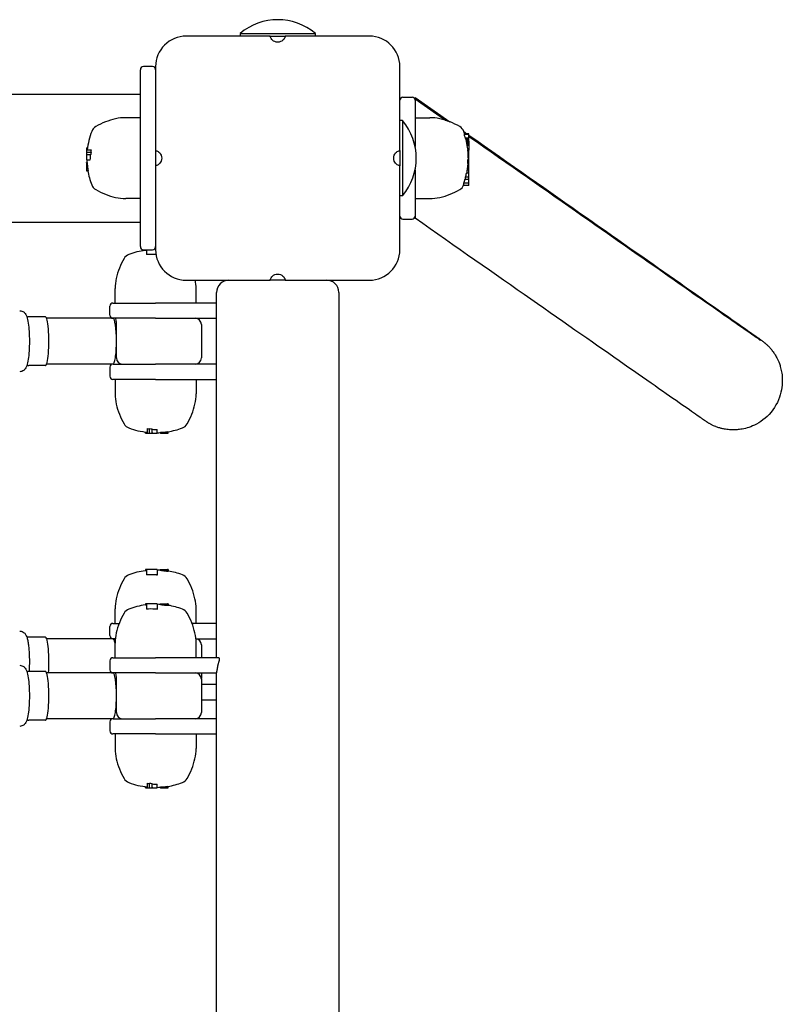
# Model space of a CAD drawing. Extents: x 4173 to 13707, y 1118 to 10244.
# Drawn here: x 12056 to 12306, y 5960 to 6283 of the extents above; entities that cross this region are included whole.
import ezdxf

# ---------------------------------------------------------------- set-up
doc = ezdxf.new("R2010")
doc.units = 0
doc.header["$LTSCALE"] = 30
doc.header["$MEASUREMENT"] = 0
doc.layers.get('0').update_dxf_attribs({"linetype": 'CONTINUOUS'})

# ---------------------------------------------------------------- blocks, each defined once
blk = doc.blocks.new('A$C28AA68C5')
for p, q in [((145.28, 1950.5), (145.28, 2942.5)), ((185.28, 2309.38), (185.28, 2075.22)), ((201.23, 2112.88), (201.16, 2112.88)), ((201.16, 2112.88), (201.16, 2112.39)), ((202.06, 2112.88), (201.23, 2112.88)), ((201.23, 2112.88), (201.23, 2112.36)), ((203.73, 2112.88), (202.06, 2112.88)), ((202.06, 2112.88), (202.06, 2112.47)), ((203.73, 2112.88), (203.75, 2112.88)), ((203.73, 2112.88), (203.73, 2112.69)), ((203.73, 2112.88), (203.73, 2112.88)), ((203.73, 2112.88), (203.73, 2112.6)), ((203.75, 2112.88), (203.75, 2112.69)), ((203.75, 2112.88), (203.77, 2112.88)), ((203.77, 2112.88), (203.79, 2112.88)), ((203.77, 2112.88), (203.77, 2112.69)), ((203.79, 2112.88), (203.8, 2112.88)), ((203.79, 2112.88), (203.79, 2112.69)), ((203.8, 2112.88), (203.8, 2112.69)), ((203.8, 2112.88), (203.8, 2112.88)), ((203.8, 2112.88), (203.8, 2112.69)), ((204.73, 2112.68), (204.73, 2112.88)), ((206.44, 2112.88), (204.73, 2112.88)), ((204.73, 2112.68), (204.73, 2111.72)), ((207.23, 2112.88), (206.44, 2112.88)), ((206.44, 2112.68), (206.44, 2112.88)), ((206.44, 2112.68), (206.44, 2111.46)), ((207.96, 2112.88), (207.23, 2112.88)), ((207.23, 2112.88), (207.23, 2112.68)), ((207.23, 2112.68), (207.23, 2111.36)), ((207.96, 2112.88), (207.96, 2112.68)), ((208.62, 2112.88), (207.96, 2112.88)), ((207.96, 2112.68), (207.96, 2111.37)), ((208.62, 2112.88), (208.62, 2112.51)), ((192.02, 2095.23), (192.02, 2100.03)), ((218.54, 2095.23), (218.54, 2100.03)), ((205.28, 2095.23), (185.28, 2095.23)), ((205.28, 2095.23), (219.28, 2095.23)), ((220.28, 2091.23), (220.28, 2094.23)), ((185.28, 2090.23), (205.28, 2090.23)), ((190.28, 2077.23), (190.28, 2088.23)), ((219.12, 2090.23), (205.28, 2090.23)), ((218.11, 2088.23), (218.11, 2082.73)), ((219.2, 2090.23), (219.12, 2090.23)), ((219.2, 2090.23), (240.99, 2090.23)), ((241.39, 2090.73), (246.84, 2090.73)), ((190.28, 2084), (185.28, 2084)), ((218.11, 2082.73), (218.11, 2077.23)), ((185.28, 2079), (190.28, 2079)), ((205.28, 2075.23), (185.28, 2075.23)), ((190.28, 2075.23), (190.28, 2077)), ((205.28, 2075.23), (216.83, 2075.23)), ((216.83, 2075.23), (218.5, 2075.23)), ((218.5, 2075.23), (219.2, 2075.23)), ((219.2, 2075.23), (240.99, 2075.23)), ((220.28, 2071.23), (220.28, 2074.23)), ((241.39, 2074.73), (246.84, 2074.73)), ((184.73, 2070.23), (205.28, 2070.23)), ((185.28, 2070.23), (185.28, 1950.5)), ((190.28, 2066), (190.28, 2070.23)), ((192.02, 2070.23), (192.02, 2065.44)), ((219.28, 2070.23), (205.28, 2070.23)), ((218.54, 2070.23), (218.54, 2065.44)), ((192.09, 2064), (185.28, 2064)), ((218.47, 2064), (218.5, 2064)), ((218.5, 2064), (219.2, 2064)), ((219.2, 2064), (240.99, 2064)), ((220.28, 2063), (220.28, 2060)), ((241.39, 2063.5), (246.84, 2063.5)), ((185.28, 2059), (193.34, 2059)), ((192.02, 2059), (192.02, 2054.2)), ((219.28, 2059), (217.23, 2059)), ((218.54, 2059), (218.54, 2054.2)), ((201.16, 2052.58), (201.16, 2053.14)), ((201.16, 2052.58), (201.21, 2052.58)), ((201.21, 2052.58), (201.35, 2052.58)), ((201.41, 2052.58), (201.35, 2052.58)), ((201.41, 2052.58), (201.41, 2053.17)), ((201.6, 2052.58), (201.41, 2052.58)), ((201.6, 2052.58), (201.6, 2053.16)), ((201.83, 2052.58), (201.6, 2052.58)), ((201.83, 2052.58), (201.83, 2053.14)), ((202.11, 2052.58), (201.83, 2052.58)), ((202.11, 2052.58), (202.11, 2053.11)), ((202.47, 2052.58), (202.11, 2052.58)), ((202.47, 2052.58), (202.47, 2053.06)), ((202.8, 2052.58), (202.47, 2052.58)), ((202.8, 2052.58), (202.8, 2053.02)), ((203.09, 2052.58), (202.8, 2052.58)), ((203.09, 2052.58), (203.09, 2052.97)), ((203.34, 2052.58), (203.09, 2052.58)), ((203.34, 2052.58), (203.34, 2052.93)), ((203.54, 2052.58), (203.34, 2052.58)), ((203.54, 2052.58), (203.54, 2052.89)), ((203.68, 2052.58), (203.54, 2052.58)), ((203.68, 2052.58), (203.68, 2052.86)), ((203.77, 2052.58), (203.68, 2052.58)), ((203.77, 2052.58), (203.77, 2052.83)), ((203.8, 2052.58), (203.77, 2052.58)), ((203.8, 2052.58), (203.8, 2052.81)), ((204.73, 2052.78), (204.73, 2054.39)), ((204.73, 2052.58), (204.73, 2052.78)), ((204.73, 2052.58), (208.29, 2052.58)), ((208.29, 2052.78), (208.29, 2054.31)), ((208.29, 2052.78), (208.29, 2052.58)), ((208.29, 2052.58), (208.62, 2052.58)), ((208.62, 2052.58), (208.62, 2053.01)), ((204.73, 2041.55), (204.73, 2043.15)), ((208.29, 2041.55), (208.29, 2043.07)), ((201.16, 2041.35), (201.16, 2041.9)), ((201.16, 2041.35), (201.21, 2041.35)), ((201.21, 2041.35), (201.35, 2041.35)), ((201.41, 2041.35), (201.35, 2041.35)), ((201.41, 2041.35), (201.41, 2041.94)), ((201.6, 2041.35), (201.41, 2041.35)), ((201.6, 2041.35), (201.6, 2041.93)), ((201.83, 2041.35), (201.6, 2041.35)), ((201.83, 2041.35), (201.83, 2041.91)), ((202.11, 2041.35), (201.83, 2041.35)), ((202.11, 2041.35), (202.11, 2041.87)), ((202.47, 2041.35), (202.11, 2041.35)), ((202.47, 2041.35), (202.47, 2041.83)), ((202.8, 2041.35), (202.47, 2041.35)), ((202.8, 2041.35), (202.8, 2041.78)), ((203.09, 2041.35), (202.8, 2041.35)), ((203.09, 2041.35), (203.09, 2041.74)), ((203.34, 2041.35), (203.09, 2041.35)), ((203.34, 2041.35), (203.34, 2041.7)), ((203.54, 2041.35), (203.34, 2041.35)), ((203.54, 2041.35), (203.54, 2041.66)), ((203.68, 2041.35), (203.54, 2041.35)), ((203.68, 2041.35), (203.68, 2041.63)), ((203.77, 2041.35), (203.68, 2041.35)), ((203.77, 2041.35), (203.77, 2041.6)), ((203.8, 2041.35), (203.77, 2041.35)), ((203.8, 2041.35), (203.8, 2041.58)), ((204.73, 2041.35), (204.73, 2041.55)), ((204.73, 2041.35), (208.29, 2041.35)), ((208.29, 2041.55), (208.29, 2041.35)), ((208.29, 2041.35), (208.62, 2041.35)), ((208.62, 2041.35), (208.62, 2041.77)), ((201.23, 1996.65), (201.16, 1996.65)), ((201.16, 1996.65), (201.16, 1996.16)), ((202.06, 1996.65), (201.23, 1996.65)), ((201.23, 1996.65), (201.23, 1996.13)), ((203.73, 1996.65), (202.06, 1996.65)), ((202.06, 1996.65), (202.06, 1996.24)), ((203.73, 1996.65), (203.75, 1996.65)), ((203.73, 1996.65), (203.73, 1996.45)), ((203.73, 1996.65), (203.73, 1996.65)), ((203.73, 1996.65), (203.73, 1996.36)), ((203.75, 1996.65), (203.75, 1996.45)), ((203.75, 1996.65), (203.77, 1996.65)), ((203.77, 1996.65), (203.79, 1996.65)), ((203.77, 1996.65), (203.77, 1996.45)), ((203.79, 1996.65), (203.8, 1996.65)), ((203.79, 1996.65), (203.79, 1996.46)), ((203.8, 1996.65), (203.8, 1996.46)), ((203.8, 1996.65), (203.8, 1996.65)), ((203.8, 1996.65), (203.8, 1996.46)), ((204.73, 1996.45), (204.73, 1996.65)), ((206.44, 1996.65), (204.73, 1996.65)), ((204.73, 1996.45), (204.73, 1995.48)), ((207.23, 1996.65), (206.44, 1996.65)), ((206.44, 1996.45), (206.44, 1996.65)), ((206.44, 1996.45), (206.44, 1995.23)), ((207.96, 1996.65), (207.23, 1996.65)), ((207.23, 1996.65), (207.23, 1996.45)), ((207.23, 1996.45), (207.23, 1995.12)), ((207.96, 1996.65), (207.96, 1996.45)), ((208.62, 1996.65), (207.96, 1996.65)), ((207.96, 1996.45), (207.96, 1995.14)), ((208.62, 1996.65), (208.62, 1996.28)), ((192.02, 1979), (192.02, 1983.8)), ((218.54, 1979), (218.54, 1983.8)), ((0, 1979.31), (0, 1979.56)), ((205.28, 1979), (185.28, 1979)), ((205.28, 1979), (219.28, 1979)), ((220.28, 1975), (220.28, 1978)), ((185.28, 1974), (205.28, 1974)), ((190.28, 1961), (190.28, 1972)), ((219.12, 1974), (205.28, 1974)), ((218.11, 1972), (218.11, 1966.5)), ((219.2, 1974), (219.12, 1974)), ((219.2, 1974), (240.99, 1974)), ((241.39, 1974.5), (246.84, 1974.5)), ((218.11, 1966.5), (218.11, 1961)), ((205.28, 1959), (185.28, 1959)), ((205.28, 1959), (216.83, 1959)), ((216.83, 1959), (218.5, 1959)), ((218.5, 1959), (219.2, 1959)), ((219.2, 1959), (240.99, 1959)), ((220.28, 1958), (220.28, 1955)), ((241.39, 1958.5), (246.84, 1958.5)), ((185.28, 1954), (205.28, 1954)), ((192.02, 1954), (192.02, 1949.2)), ((219.28, 1954), (205.28, 1954)), ((218.54, 1954), (218.54, 1949.2)), ((162.78, 1946.5), (135.28, 1946.5)), ((162.78, 1946.5), (167.78, 1946.5)), ((195.28, 1946.5), (167.78, 1946.5)), ((125.28, 1936.5), (125.28, 1909)), ((205.28, 1909), (205.28, 1936.5)), ((205.28, 1936.35), (205.76, 1936.35)), ((209.28, 1936.5), (206.28, 1936.5)), ((208.29, 1936.55), (208.29, 1938.07)), ((208.29, 1936.55), (208.29, 1936.5)), ((208.62, 1936.5), (208.62, 1936.77)), ((210.28, 1935.5), (210.28, 1877.5)), ((684.98, 1927.5), (210.28, 1927.5)), ((120.28, 1910.3), (120.28, 1925.5)), ((124.28, 1926.5), (121.28, 1926.5)), ((120.28, 1919.76), (115.49, 1919.76)), ((124.38, 1894.18), (124.38, 1918.83)), ((124.38, 1918.83), (125.28, 1918.83)), ((210.28, 1919.76), (215.08, 1919.76)), ((102.63, 1915.24), (102.63, 1914.52)), ((102.63, 1914.52), (102.63, 1913.45)), ((102.83, 1915.44), (104.43, 1915.44)), ((102.83, 1914.72), (104.35, 1914.72)), ((102.63, 1913.45), (102.63, 1912.74)), ((102.63, 1913.45), (103.95, 1913.45)), ((102.63, 1912.74), (102.63, 1911.44)), ((102.63, 1912.74), (103.75, 1912.74)), ((102.63, 1911.44), (102.63, 1910.44)), ((102.63, 1911.44), (103.46, 1911.44)), ((227.93, 1910.55), (227.41, 1910.55)), ((227.93, 1910.63), (227.44, 1910.63)), ((227.93, 1910.55), (227.93, 1910.63)), ((227.93, 1909.73), (227.93, 1910.55)), ((102.63, 1910.44), (103.17, 1910.44)), ((102.63, 1910.44), (102.63, 1910.4)), ((102.63, 1910.4), (103.09, 1910.4)), ((102.63, 1910.4), (102.63, 1910.36)), ((102.63, 1910.36), (103.08, 1910.36)), ((102.63, 1910.36), (102.63, 1910.33)), ((102.63, 1910.33), (103.08, 1910.33)), ((102.63, 1910.33), (102.63, 1910.31)), ((102.63, 1910.31), (103.08, 1910.31)), ((102.63, 1910.31), (102.63, 1909.99)), ((102.63, 1909.99), (103.1, 1909.99)), ((102.63, 1909.99), (102.63, 1908.83)), ((102.63, 1908.83), (102.63, 1908.1)), ((102.63, 1908.83), (102.97, 1908.83)), ((102.63, 1908.1), (103.06, 1908.1)), ((102.63, 1908.1), (102.63, 1906.94)), ((125.28, 1904), (125.28, 1909)), ((205.28, 1904), (205.28, 1909)), ((227.93, 1909.73), (227.52, 1909.73)), ((227.93, 1908.05), (227.65, 1908.05)), ((227.93, 1908.05), (227.74, 1908.05)), ((227.93, 1908.03), (227.74, 1908.03)), ((227.93, 1908.01), (227.74, 1908.01)), ((227.93, 1907.99), (227.74, 1907.99)), ((227.93, 1907.99), (227.74, 1907.99)), ((227.93, 1907.98), (227.74, 1907.98)), ((227.93, 1908.05), (227.93, 1909.73)), ((227.93, 1908.05), (227.93, 1908.03)), ((227.93, 1908.05), (227.93, 1908.05)), ((227.93, 1908.03), (227.93, 1908.01)), ((227.93, 1908.01), (227.93, 1907.99)), ((227.93, 1907.99), (227.93, 1907.98)), ((227.93, 1907.99), (227.93, 1907.99)), ((102.63, 1906.94), (102.63, 1906.89)), ((102.63, 1906.94), (103.01, 1906.94)), ((102.63, 1906.89), (102.82, 1906.89)), ((102.63, 1906.89), (102.63, 1906.72)), ((102.63, 1906.72), (102.83, 1906.72)), ((102.63, 1906.72), (102.63, 1906.44)), ((102.63, 1906.44), (102.85, 1906.44)), ((102.63, 1906.44), (102.63, 1906.12)), ((102.63, 1906.12), (102.86, 1906.12)), ((102.63, 1906.12), (102.63, 1905.76)), ((102.63, 1905.76), (102.88, 1905.76)), ((102.63, 1905.76), (102.63, 1905.62)), ((102.63, 1905.62), (102.88, 1905.62)), ((102.63, 1905.62), (102.63, 1905.49)), ((102.63, 1905.49), (102.88, 1905.49)), ((102.63, 1905.49), (102.63, 1905.38)), ((102.63, 1905.38), (102.88, 1905.38)), ((102.63, 1905.38), (102.63, 1905.27)), ((102.63, 1905.27), (102.88, 1905.27)), ((102.63, 1905.27), (102.63, 1905.17)), ((102.63, 1905.17), (102.88, 1905.17)), ((102.63, 1905.17), (102.63, 1905.08)), ((102.63, 1905.08), (102.88, 1905.08)), ((102.63, 1905.08), (102.63, 1905.02)), ((102.63, 1905.02), (102.9, 1905.02)), ((102.63, 1905.02), (102.63, 1903.87)), ((227.73, 1904.55), (226.4, 1904.55)), ((227.73, 1905.34), (226.51, 1905.34)), ((227.73, 1907.05), (226.77, 1907.05)), ((227.73, 1907.05), (227.93, 1907.05)), ((227.73, 1905.34), (227.93, 1905.34)), ((227.93, 1904.55), (227.73, 1904.55)), ((227.93, 1905.34), (227.93, 1907.05)), ((227.93, 1904.55), (227.93, 1905.34)), ((227.93, 1903.82), (227.93, 1904.55)), ((102.63, 1903.44), (102.63, 1903.87)), ((102.63, 1903.87), (103, 1903.87)), ((102.63, 1903.44), (103.05, 1903.44)), ((102.63, 1902.39), (102.63, 1903.44)), ((102.63, 1902.39), (103.2, 1902.39)), ((102.63, 1902.33), (102.63, 1902.39)), ((102.63, 1902.33), (103.2, 1902.33)), ((102.63, 1902.2), (102.63, 1902.33)), ((102.63, 1902.2), (103.22, 1902.2)), ((102.63, 1902.07), (102.63, 1902.2)), ((102.63, 1902.07), (103.25, 1902.07)), ((102.63, 1901.92), (102.63, 1902.07)), ((102.63, 1901.92), (103.28, 1901.92)), ((102.63, 1901.78), (102.63, 1901.92)), ((102.63, 1901.78), (103.31, 1901.78)), ((102.63, 1901.62), (102.63, 1901.78)), ((102.63, 1901.62), (103.34, 1901.62)), ((102.63, 1901.39), (102.63, 1901.62)), ((102.63, 1901.39), (103.39, 1901.39)), ((102.63, 1901.2), (102.63, 1901.39)), ((102.63, 1901.2), (103.42, 1901.2)), ((102.63, 1901.05), (102.63, 1901.2)), ((102.63, 1901.05), (103.45, 1901.05)), ((102.63, 1900.93), (102.63, 1901.05)), ((102.63, 1900.93), (103.47, 1900.93)), ((102.63, 1900.86), (102.63, 1900.93)), ((102.63, 1900.86), (103.47, 1900.86)), ((102.63, 1900.84), (102.63, 1900.86)), ((102.63, 1900.84), (103.47, 1900.84)), ((120.28, 1887.5), (120.28, 1902.7)), ((125.28, 1904), (125.28, 1876.5)), ((205.28, 1876.5), (205.28, 1904)), ((227.73, 1903.82), (226.42, 1903.82)), ((227.93, 1903.17), (227.56, 1903.17)), ((227.93, 1903.82), (227.73, 1903.82)), ((227.93, 1903.17), (227.93, 1903.82)), ((102.63, 1900.65), (102.63, 1900.49)), ((102.63, 1900.65), (103.5, 1900.65)), ((102.63, 1900.49), (102.63, 1900.1)), ((102.63, 1900.49), (103.59, 1900.49)), ((102.63, 1900.1), (102.63, 1899.95)), ((102.63, 1900.1), (103.69, 1900.1)), ((102.63, 1899.95), (102.63, 1898.99)), ((102.63, 1899.95), (103.8, 1899.95)), ((102.63, 1898.99), (102.63, 1898.72)), ((102.83, 1898.78), (104.14, 1898.78)), ((102.83, 1898.51), (104.16, 1898.51)), ((104.33, 1897.8), (103.32, 1898.51)), ((104.03, 1898.51), (104.1, 1898.46)), ((120.23, 1886.67), (108.87, 1894.62)), ((110.3, 1894.12), (120.23, 1887.17)), ((120.28, 1893.24), (115.49, 1893.24)), ((124.38, 1894.18), (125.28, 1894.18)), ((210.28, 1893.24), (215.08, 1893.24)), ((120.28, 1887.26), (120.28, 1887.5)), ((120.28, 1887.25), (120.28, 1887.26)), ((120.28, 1886.76), (120.28, 1887.25)), ((120.28, 1886.75), (120.28, 1886.76)), ((124.28, 1886.5), (121.28, 1886.5)), ((2927.11, 1885.5), (210.28, 1885.5)), ((206.28, 1876.5), (209.28, 1876.5)), ((135.28, 1866.5), (162.78, 1866.5)), ((152.96, 1865.6), (152.96, 1866.5)), ((177.61, 1865.6), (152.96, 1865.6)), ((167.78, 1866.5), (162.78, 1866.5)), ((167.78, 1866.5), (195.28, 1866.5)), ((177.61, 1865.6), (177.61, 1866.5))]:
    blk.add_line(p, q)
at = {"flags": 128}
for points in [[(249.8, 2072.73), (249.44, 2072.77), (249.11, 2072.85), (248.82, 2072.97), (248.57, 2073.12), (248.37, 2073.27), (248.21, 2073.42), (248.07, 2073.57), (247.96, 2073.71), (247.79, 2073.97), (247.66, 2074.21), (247.47, 2074.68), (247.32, 2075.16), (247.2, 2075.66), (247.1, 2076.2), (247, 2076.79), (246.91, 2077.42), (246.84, 2078.1), (246.78, 2078.81), (246.73, 2079.55), (246.69, 2080.32), (246.66, 2081.12), (246.64, 2081.92), (246.64, 2082.73), (246.64, 2083.55), (246.66, 2084.35), (246.69, 2085.15), (246.73, 2085.92), (246.78, 2086.66), (246.84, 2087.37), (246.91, 2088.05), (247, 2088.68), (247.1, 2089.27), (247.2, 2089.81), (247.32, 2090.31), (247.47, 2090.79), (247.66, 2091.26), (247.79, 2091.5), (247.96, 2091.76), (248.07, 2091.9), (248.21, 2092.05), (248.37, 2092.2), (248.57, 2092.35), (248.82, 2092.5), (249.11, 2092.62), (249.44, 2092.7), (249.8, 2092.73)], [(247.4, 2090.59), (247.14, 2090.69), (246.99, 2090.72), (246.84, 2090.73)], [(185.28, 2075.22), (185.28, 2075.21), (185.28, 2075.2), (185.28, 2075.18), (185.28, 2075.16), (185.27, 2075.14), (185.27, 2075.11), (185.26, 2075.08), (185.26, 2075.05), (185.25, 2075.01), (185.24, 2074.97), (185.23, 2074.93), (185.22, 2074.89), (185.21, 2074.84), (185.2, 2074.79), (185.19, 2074.74), (185.18, 2074.69), (185.17, 2074.64), (185.16, 2074.58), (185.15, 2074.53), (185.14, 2074.47), (185.13, 2074.41), (185.12, 2074.35), (185.11, 2074.29), (185.1, 2074.24)], [(185.1, 2074.24), (185.08, 2074.1), (185.06, 2073.97), (185.04, 2073.84), (185.02, 2073.71), (185, 2073.58), (184.98, 2073.45), (184.95, 2073.33), (184.93, 2073.2), (184.9, 2073.07), (184.88, 2072.95), (184.85, 2072.83), (184.83, 2072.71), (184.8, 2072.59), (184.77, 2072.47), (184.74, 2072.35), (184.71, 2072.23), (184.68, 2072.11), (184.64, 2071.99), (184.61, 2071.86), (184.57, 2071.74), (184.53, 2071.61), (184.49, 2071.49), (184.45, 2071.36), (184.41, 2071.23)], [(249.8, 2061.5), (249.58, 2061.51), (249.36, 2061.55), (249.15, 2061.6), (248.95, 2061.67), (248.62, 2061.85), (248.37, 2062.04), (248.17, 2062.22), (248.01, 2062.41), (247.89, 2062.58), (247.79, 2062.74), (247.63, 2063.04), (247.51, 2063.34), (247.4, 2063.63), (247.31, 2063.93), (247.24, 2064.24), (247.17, 2064.57), (247.1, 2064.91), (247.04, 2065.27), (246.98, 2065.65), (246.93, 2066.05), (246.89, 2066.46), (246.84, 2066.89), (246.8, 2067.33), (246.77, 2067.79), (246.74, 2068.25), (246.71, 2068.73), (246.68, 2069.22), (246.67, 2069.72), (246.65, 2070.22), (246.64, 2070.73), (246.64, 2071.24), (246.64, 2071.75), (246.64, 2072.26), (246.65, 2072.77), (246.67, 2073.27), (246.68, 2073.77), (246.71, 2074.26), (246.73, 2074.73)], [(246.84, 2074.73), (246.99, 2074.75), (247.14, 2074.78), (247.28, 2074.82), (247.4, 2074.88)], [(184.41, 2071.23), (184.39, 2071.17), (184.37, 2071.1), (184.35, 2071.04), (184.34, 2070.97), (184.33, 2070.91), (184.33, 2070.84), (184.33, 2070.78), (184.33, 2070.72), (184.34, 2070.66), (184.35, 2070.61), (184.36, 2070.55), (184.38, 2070.51), (184.4, 2070.46), (184.43, 2070.42), (184.45, 2070.39), (184.48, 2070.35), (184.51, 2070.33), (184.54, 2070.3), (184.57, 2070.28), (184.6, 2070.27), (184.63, 2070.25), (184.66, 2070.24), (184.7, 2070.24), (184.73, 2070.24)], [(246.84, 2063.5), (246.99, 2063.51), (247.14, 2063.54), (247.28, 2063.59), (247.4, 2063.65)], [(201.16, 2053.14), (201.16, 2053.14), (201.16, 2053.14), (201.16, 2053.14), (201.16, 2053.14), (201.16, 2053.14), (201.16, 2053.15), (201.16, 2053.15), (201.16, 2053.15), (201.16, 2053.15), (201.17, 2053.15), (201.17, 2053.15), (201.17, 2053.15), (201.17, 2053.15), (201.17, 2053.16), (201.18, 2053.16), (201.18, 2053.16), (201.18, 2053.16), (201.18, 2053.16), (201.19, 2053.16), (201.19, 2053.16), (201.19, 2053.16), (201.2, 2053.16), (201.2, 2053.16), (201.21, 2053.16)], [(201.21, 2053.16), (201.21, 2053.17), (201.21, 2053.17), (201.22, 2053.17), (201.22, 2053.17), (201.23, 2053.17), (201.23, 2053.17), (201.23, 2053.17), (201.24, 2053.17), (201.25, 2053.17), (201.25, 2053.17), (201.26, 2053.17), (201.26, 2053.17), (201.27, 2053.17), (201.27, 2053.17), (201.28, 2053.17), (201.29, 2053.17), (201.29, 2053.17), (201.3, 2053.17), (201.31, 2053.17), (201.32, 2053.17), (201.32, 2053.17), (201.33, 2053.17), (201.34, 2053.17), (201.35, 2053.17)], [(204.73, 2054.39), (204.76, 2054.38), (204.8, 2054.38), (204.83, 2054.38), (204.87, 2054.37), (204.9, 2054.37), (204.93, 2054.36), (204.97, 2054.36), (205, 2054.36), (205.04, 2054.35), (205.07, 2054.35), (205.11, 2054.35), (205.14, 2054.35), (205.17, 2054.34), (205.21, 2054.34), (205.24, 2054.34), (205.28, 2054.33), (205.31, 2054.33), (205.34, 2054.33), (205.38, 2054.33), (205.41, 2054.32), (205.45, 2054.32), (205.48, 2054.32), (205.51, 2054.32), (205.55, 2054.31)], [(204.73, 2043.15), (204.76, 2043.15), (204.8, 2043.14), (204.83, 2043.14), (204.87, 2043.14), (204.9, 2043.13), (204.93, 2043.13), (204.97, 2043.13), (205, 2043.12), (205.04, 2043.12), (205.07, 2043.12), (205.11, 2043.11), (205.14, 2043.11), (205.17, 2043.11), (205.21, 2043.1), (205.24, 2043.1), (205.28, 2043.1), (205.31, 2043.1), (205.34, 2043.09), (205.38, 2043.09), (205.41, 2043.09), (205.45, 2043.09), (205.48, 2043.08), (205.51, 2043.08), (205.55, 2043.08)], [(201.16, 2041.9), (201.16, 2041.91), (201.16, 2041.91), (201.16, 2041.91), (201.16, 2041.91), (201.16, 2041.91), (201.16, 2041.91), (201.16, 2041.91), (201.16, 2041.91), (201.16, 2041.91), (201.17, 2041.92), (201.17, 2041.92), (201.17, 2041.92), (201.17, 2041.92), (201.17, 2041.92), (201.18, 2041.92), (201.18, 2041.92), (201.18, 2041.92), (201.18, 2041.92), (201.19, 2041.93), (201.19, 2041.93), (201.19, 2041.93), (201.2, 2041.93), (201.2, 2041.93), (201.21, 2041.93)], [(201.21, 2041.93), (201.21, 2041.93), (201.21, 2041.93), (201.22, 2041.93), (201.22, 2041.93), (201.23, 2041.93), (201.23, 2041.93), (201.23, 2041.93), (201.24, 2041.93), (201.25, 2041.94), (201.25, 2041.94), (201.26, 2041.94), (201.26, 2041.94), (201.27, 2041.94), (201.27, 2041.94), (201.28, 2041.94), (201.29, 2041.94), (201.29, 2041.94), (201.3, 2041.94), (201.31, 2041.94), (201.32, 2041.94), (201.32, 2041.94), (201.33, 2041.94), (201.34, 2041.94), (201.35, 2041.94)], [(0, 1979.56), (0.01, 1980.23), (0.06, 1980.93), (0.14, 1981.67), (0.26, 1982.44), (0.43, 1983.23), (0.64, 1984.05), (0.91, 1984.88), (1.23, 1985.72), (1.62, 1986.57), (2.06, 1987.4), (2.55, 1988.22), (3.1, 1989.01), (3.68, 1989.77), (4.31, 1990.49), (4.97, 1991.15), (5.65, 1991.76), (6.34, 1992.31), (7.03, 1992.81), (7.73, 1993.26), (8.41, 1993.64), (9.08, 1993.98), (9.72, 1994.28), (10.35, 1994.53), (10.95, 1994.74), (11.53, 1994.92), (12.08, 1995.07), (12.6, 1995.2), (13.09, 1995.3), (13.56, 1995.38), (14, 1995.44), (14.42, 1995.49), (14.82, 1995.52), (15.19, 1995.54), (15.54, 1995.55), (16.19, 1995.56), (16.77, 1995.55), (17.29, 1995.52), (17.76, 1995.47), (18.18, 1995.42), (18.55, 1995.36), (18.89, 1995.3), (19.21, 1995.24), (19.5, 1995.18), (19.76, 1995.12), (20.01, 1995.06), (20.44, 1994.94), (20.81, 1994.84), (21.12, 1994.73), (21.38, 1994.64), (21.61, 1994.55), (21.82, 1994.46), (22.19, 1994.32), (22.49, 1994.19), (22.74, 1994.08), (22.95, 1993.98), (23.12, 1993.9), (23.26, 1993.83), (23.48, 1993.71), (23.66, 1993.61), (23.82, 1993.52), (23.94, 1993.45), (24.13, 1993.34), (24.27, 1993.26), (24.38, 1993.19), (24.47, 1993.14), (24.6, 1993.05), (24.69, 1992.99), (24.76, 1992.95), (24.87, 1992.88), (24.95, 1992.82), (25.08, 1992.74), (25.28, 1992.6), (25.52, 1992.44), (25.8, 1992.24), (26.13, 1992.02), (26.5, 1991.76), (26.91, 1991.48), (27.37, 1991.16), (27.88, 1990.8), (28.43, 1990.42), (29.04, 1989.99), (29.7, 1989.53), (30.42, 1989.03), (31.19, 1988.5), (32.01, 1987.92), (32.89, 1987.31), (33.82, 1986.66), (34.79, 1985.98), (35.82, 1985.26), (36.9, 1984.51), (38.02, 1983.73), (39.19, 1982.91), (40.42, 1982.06), (41.68, 1981.17), (43, 1980.25), (44.36, 1979.3), (45.77, 1978.32), (47.22, 1977.3), (48.71, 1976.26), (50.26, 1975.18), (51.84, 1974.08), (53.46, 1972.94), (55.13, 1971.77), (56.84, 1970.58), (58.59, 1969.36), (60.37, 1968.11), (62.2, 1966.83), (64.06, 1965.53), (65.96, 1964.2), (67.9, 1962.85), (69.87, 1961.47), (71.88, 1960.06), (73.92, 1958.64), (75.99, 1957.19), (78.1, 1955.71), (80.23, 1954.22), (82.4, 1952.71), (84.59, 1951.17), (86.81, 1949.62), (89.06, 1948.04), (91.34, 1946.45), (93.64, 1944.84), (95.96, 1943.22), (98.31, 1941.58), (100.67, 1939.92), (103.06, 1938.25), (105.47, 1936.56), (107.9, 1934.86), (110.35, 1933.15), (112.81, 1931.43), (115.29, 1929.69), (117.78, 1927.95), (120.28, 1926.19)], [(102.63, 1898.99), (100.11, 1900.76), (97.61, 1902.51), (95.11, 1904.26), (92.64, 1906), (90.18, 1907.72), (87.73, 1909.43), (85.31, 1911.13), (82.9, 1912.81), (80.52, 1914.48), (78.16, 1916.14), (75.82, 1917.78), (73.5, 1919.4), (71.21, 1921.01), (68.95, 1922.59), (66.71, 1924.16), (64.5, 1925.71), (62.32, 1927.24), (60.17, 1928.75), (58.05, 1930.23), (55.96, 1931.7), (53.91, 1933.14), (51.89, 1934.55), (49.9, 1935.95), (47.95, 1937.31), (46.03, 1938.66), (44.15, 1939.97), (42.31, 1941.26), (40.51, 1942.53), (38.75, 1943.76), (37.03, 1944.97), (35.35, 1946.15), (33.71, 1947.3), (32.11, 1948.42), (30.56, 1949.51), (29.05, 1950.57), (27.59, 1951.59), (26.17, 1952.59), (24.8, 1953.55), (23.47, 1954.48), (22.19, 1955.38), (20.96, 1956.24), (19.78, 1957.08), (18.64, 1957.87), (17.56, 1958.63), (16.52, 1959.36), (15.54, 1960.05), (14.6, 1960.71), (13.72, 1961.33), (12.88, 1961.92), (12.1, 1962.47), (11.37, 1962.98), (10.7, 1963.46), (10.07, 1963.9), (9.5, 1964.3), (8.98, 1964.67), (8.51, 1965), (8.1, 1965.29), (7.73, 1965.55), (7.42, 1965.77), (7.15, 1965.96), (6.93, 1966.12), (6.72, 1966.27), (6.61, 1966.35), (6.54, 1966.4), (6.44, 1966.48), (6.3, 1966.58), (6.2, 1966.66), (6.12, 1966.72), (6.04, 1966.79), (5.93, 1966.87), (5.79, 1966.99), (5.71, 1967.06), (5.61, 1967.14), (5.49, 1967.24), (5.35, 1967.37), (5.17, 1967.53), (5.06, 1967.63), (4.94, 1967.74), (4.8, 1967.88), (4.64, 1968.04), (4.45, 1968.23), (4.23, 1968.46), (4.11, 1968.59), (3.97, 1968.74), (3.82, 1968.92), (3.65, 1969.12), (3.47, 1969.36), (3.26, 1969.63), (3.03, 1969.95), (2.77, 1970.31), (2.63, 1970.52), (2.48, 1970.75), (2.32, 1971), (2.15, 1971.29), (1.97, 1971.6), (1.79, 1971.96), (1.59, 1972.35), (1.39, 1972.79), (1.17, 1973.29), (0.96, 1973.85), (0.85, 1974.16), (0.74, 1974.49), (0.64, 1974.84), (0.53, 1975.22), (0.43, 1975.63), (0.33, 1976.06), (0.24, 1976.52), (0.16, 1977.01), (0.09, 1977.53), (0.04, 1978.09), (0.01, 1978.68), (0, 1979.31)], [(249.8, 1956.5), (249.44, 1956.53), (249.11, 1956.61), (248.82, 1956.74), (248.57, 1956.88), (248.37, 1957.03), (248.21, 1957.18), (248.07, 1957.33), (247.96, 1957.47), (247.79, 1957.73), (247.66, 1957.98), (247.47, 1958.45), (247.32, 1958.93), (247.2, 1959.43), (247.1, 1959.97), (247, 1960.56), (246.91, 1961.19), (246.84, 1961.86), (246.78, 1962.57), (246.73, 1963.32), (246.69, 1964.09), (246.66, 1964.88), (246.64, 1965.69), (246.64, 1966.5), (246.64, 1967.31), (246.66, 1968.12), (246.69, 1968.91), (246.73, 1969.68), (246.78, 1970.43), (246.84, 1971.14), (246.91, 1971.81), (247, 1972.44), (247.1, 1973.03), (247.2, 1973.57), (247.32, 1974.07), (247.47, 1974.55), (247.66, 1975.02), (247.79, 1975.27), (247.96, 1975.53), (248.07, 1975.67), (248.21, 1975.82), (248.37, 1975.97), (248.57, 1976.12), (248.82, 1976.26), (249.11, 1976.39), (249.44, 1976.47), (249.8, 1976.5)], [(247.4, 1974.35), (247.14, 1974.46), (246.99, 1974.49), (246.84, 1974.5)], [(7.15, 1966.23), (7.16, 1966.22), (7.2, 1966.2), (7.26, 1966.16), (7.33, 1966.11), (7.43, 1966.04), (7.55, 1965.96), (7.82, 1965.77), (8.16, 1965.54), (8.54, 1965.27), (8.97, 1964.97), (9.45, 1964.64), (9.98, 1964.27), (10.57, 1963.86), (11.2, 1963.42), (11.88, 1962.94), (12.62, 1962.43), (13.4, 1961.89), (14.23, 1961.31), (15.11, 1960.7), (16.04, 1960.05), (17.01, 1959.37), (18.03, 1958.66), (19.1, 1957.91), (20.21, 1957.13), (21.37, 1956.32), (22.58, 1955.48), (23.83, 1954.61), (25.12, 1953.7), (26.46, 1952.77), (27.84, 1951.8), (29.27, 1950.81), (30.73, 1949.79), (32.24, 1948.73), (33.78, 1947.65), (35.37, 1946.54), (37, 1945.41), (38.66, 1944.24), (40.36, 1943.05), (42.1, 1941.84), (43.88, 1940.59), (45.69, 1939.33), (47.54, 1938.03), (49.42, 1936.72), (51.34, 1935.38), (53.29, 1934.02), (55.27, 1932.63), (57.28, 1931.23), (59.32, 1929.8), (61.39, 1928.35), (63.49, 1926.88), (65.61, 1925.39), (67.77, 1923.89), (69.94, 1922.36), (72.15, 1920.82), (74.38, 1919.26), (76.63, 1917.69), (78.9, 1916.1), (81.19, 1914.49), (83.51, 1912.87), (85.84, 1911.24), (88.19, 1909.59), (90.56, 1907.94), (92.95, 1906.27), (95.35, 1904.59), (97.76, 1902.9), (100.19, 1901.2), (102.63, 1899.49)], [(246.84, 1958.5), (246.99, 1958.51), (247.14, 1958.54), (247.28, 1958.59), (247.4, 1958.65)], [(167.78, 1946.5), (167.78, 1946.48), (167.76, 1946.4), (167.72, 1946.29), (167.67, 1946.12), (167.58, 1945.91), (167.44, 1945.68), (167.25, 1945.42), (166.97, 1945.14), (166.64, 1944.89), (166.23, 1944.68), (165.76, 1944.55), (165.28, 1944.5), (164.8, 1944.55), (164.34, 1944.68), (163.92, 1944.89), (163.59, 1945.14), (163.32, 1945.42), (163.12, 1945.68), (163, 1945.91), (162.9, 1946.12), (162.84, 1946.29), (162.8, 1946.4), (162.79, 1946.48), (162.78, 1946.5)], [(205.15, 1938.11), (205.17, 1938.11), (205.19, 1938.11), (205.2, 1938.1), (205.22, 1938.1), (205.24, 1938.1), (205.25, 1938.1), (205.27, 1938.1), (205.28, 1938.1), (205.3, 1938.1), (205.32, 1938.1), (205.33, 1938.09), (205.35, 1938.09), (205.37, 1938.09), (205.38, 1938.09), (205.4, 1938.09), (205.42, 1938.09), (205.43, 1938.09), (205.45, 1938.09), (205.47, 1938.08), (205.48, 1938.08), (205.5, 1938.08), (205.52, 1938.08), (205.53, 1938.08), (205.55, 1938.08)], [(120.28, 1925.5), (120.28, 1925.55), (120.28, 1925.61), (120.28, 1925.66), (120.28, 1925.71), (120.28, 1925.76), (120.28, 1925.8), (120.28, 1925.84), (120.28, 1925.88), (120.28, 1925.92), (120.28, 1925.96), (120.28, 1925.99), (120.28, 1926.02), (120.28, 1926.05), (120.28, 1926.07), (120.28, 1926.1), (120.28, 1926.12), (120.28, 1926.13), (120.28, 1926.15), (120.28, 1926.16), (120.28, 1926.17), (120.28, 1926.18), (120.28, 1926.19), (120.28, 1926.19), (120.28, 1926.19)], [(104.38, 1915.33), (104.38, 1915.33), (104.38, 1915.32), (104.38, 1915.32), (104.38, 1915.32), (104.38, 1915.32), (104.38, 1915.32), (104.38, 1915.31), (104.37, 1915.31), (104.37, 1915.31), (104.37, 1915.31), (104.37, 1915.3), (104.37, 1915.3), (104.37, 1915.3), (104.37, 1915.3), (104.37, 1915.3), (104.37, 1915.29), (104.37, 1915.29), (104.37, 1915.29), (104.37, 1915.29), (104.37, 1915.28), (104.36, 1915.28), (104.36, 1915.28), (104.36, 1915.28), (104.36, 1915.28)], [(125.28, 1909), (125.31, 1909), (125.38, 1908.98), (125.5, 1908.94), (125.66, 1908.88), (125.87, 1908.79), (126.11, 1908.65), (126.37, 1908.46), (126.65, 1908.19), (126.89, 1907.85), (127.1, 1907.45), (127.24, 1906.98), (127.28, 1906.5), (127.24, 1906.02), (127.1, 1905.55), (126.89, 1905.15), (126.65, 1904.81), (126.37, 1904.54), (126.11, 1904.35), (125.87, 1904.21), (125.66, 1904.12), (125.5, 1904.06), (125.38, 1904.02), (125.31, 1904), (125.28, 1904)], [(205.28, 1904), (205.26, 1904), (205.18, 1904.02), (205.07, 1904.06), (204.9, 1904.12), (204.7, 1904.21), (204.46, 1904.35), (204.2, 1904.54), (203.92, 1904.81), (203.67, 1905.15), (203.47, 1905.55), (203.33, 1906.02), (203.28, 1906.5), (203.33, 1906.98), (203.47, 1907.45), (203.67, 1907.85), (203.92, 1908.19), (204.2, 1908.46), (204.46, 1908.65), (204.7, 1908.79), (204.9, 1908.88), (205.07, 1908.94), (205.18, 1908.98), (205.26, 1909), (205.28, 1909)], [(120.28, 1887.25), (120.27, 1887.24), (120.27, 1887.23), (120.26, 1887.22), (120.25, 1887.21), (120.25, 1887.2), (120.24, 1887.19), (120.24, 1887.18), (120.23, 1887.18), (120.23, 1887.18), (120.23, 1887.17), (120.23, 1887.17), (120.23, 1887.17), (120.23, 1887.17), (120.23, 1887.17), (120.23, 1887.18), (120.23, 1887.18), (120.24, 1887.19), (120.24, 1887.19), (120.25, 1887.2), (120.25, 1887.21), (120.26, 1887.22), (120.27, 1887.23), (120.27, 1887.24), (120.28, 1887.26)], [(120.28, 1886.75), (120.27, 1886.74), (120.27, 1886.73), (120.26, 1886.72), (120.25, 1886.71), (120.25, 1886.7), (120.24, 1886.69), (120.24, 1886.69), (120.23, 1886.68), (120.23, 1886.68), (120.23, 1886.67), (120.23, 1886.67), (120.23, 1886.67), (120.23, 1886.67), (120.23, 1886.68), (120.23, 1886.68), (120.23, 1886.68), (120.24, 1886.69), (120.24, 1886.69), (120.25, 1886.7), (120.25, 1886.71), (120.26, 1886.72), (120.27, 1886.73), (120.27, 1886.74), (120.28, 1886.76)], [(162.78, 1866.5), (162.79, 1866.52), (162.8, 1866.6), (162.84, 1866.72), (162.9, 1866.88), (163, 1867.09), (163.12, 1867.32), (163.32, 1867.58), (163.59, 1867.86), (163.92, 1868.11), (164.34, 1868.32), (164.8, 1868.45), (165.28, 1868.5), (165.76, 1868.45), (166.23, 1868.32), (166.64, 1868.11), (166.97, 1867.86), (167.25, 1867.58), (167.44, 1867.32), (167.58, 1867.09), (167.67, 1866.88), (167.72, 1866.72), (167.76, 1866.6), (167.78, 1866.52), (167.78, 1866.5)]]:
    blk.add_lwpolyline(points, dxfattribs=at)
for centre, radius, start, end in [((197.55, 2108.34), 3, 110.3925, 149.794), ((205.28, 2087.54), 25.2, 99.2554, 110.3925), ((205.28, 2087.54), 25.2, 91.2569, 93.5363), ((205.28, 2087.54), 25.2, 69.6075, 83.8938), ((213.02, 2108.34), 3, 30.206, 69.6075), ((214.88, 2098.25), 23.06, 149.794, 167.2554), ((195.69, 2098.25), 23.06, 12.7446, 30.206), ((207.02, 2100.03), 15, 167.2554, 180), ((203.54, 2100.03), 15, 0, 12.7446), ((219.28, 2094.23), 1, 0, 90), ((219.28, 2091.23), 1, 270, 0), ((192.28, 2088.23), 2, 90, 180), ((192.28, 2077.23), 2, 180, 270), ((192.28, 2077), 2, 176.6322, 180), ((219.28, 2074.23), 1, 0, 90), ((219.28, 2071.23), 1, 270, 0), ((192.28, 2066), 2, 180, 264.5191), ((207.02, 2065.44), 15, 180, 192.7446), ((203.54, 2065.44), 15, 347.2554, 0), ((219.28, 2063), 1, 0, 90), ((214.88, 2067.22), 23.06, 192.7446, 210.206), ((195.69, 2067.22), 23.06, 329.794, 347.2554), ((219.28, 2060), 1, 270, 0), ((207.02, 2054.2), 15, 180, 192.7446), ((197.55, 2057.13), 3, 210.206, 249.6075), ((205.28, 2077.93), 25.2, 249.6075, 260.5746), ((205.28, 2077.93), 25.2, 266.6249, 268.7431), ((205.28, 2077.93), 25.2, 277.6036, 290.3925), ((213.02, 2057.13), 3, 290.3925, 329.794), ((203.54, 2054.2), 15, 347.2554, 0), ((214.88, 2055.98), 23.06, 192.7446, 210.206), ((195.69, 2055.98), 23.06, 329.794, 347.2554), ((197.55, 2045.89), 3, 210.206, 249.6075), ((205.28, 2066.7), 25.2, 249.6075, 260.5746), ((205.28, 2066.7), 25.2, 277.6036, 290.3925), ((213.02, 2045.89), 3, 290.3925, 329.794), ((205.28, 2066.7), 25.2, 266.6249, 268.7431), ((197.55, 1992.11), 3, 110.3925, 149.794), ((205.28, 1971.3), 25.2, 99.2554, 110.3925), ((205.28, 1971.3), 25.2, 91.2569, 93.5363), ((205.28, 1971.3), 25.2, 69.6075, 83.8938), ((213.02, 1992.11), 3, 30.206, 69.6075), ((214.88, 1982.02), 23.06, 149.794, 167.2554), ((195.69, 1982.02), 23.06, 12.7446, 30.206), ((207.02, 1983.8), 15, 167.2554, 180), ((203.54, 1983.8), 15, 0, 12.7446), ((219.28, 1978), 1, 0, 90), ((192.28, 1972), 2, 90, 180), ((219.28, 1975), 1, 270, 0), ((192.28, 1961), 2, 180, 270), ((219.28, 1958), 1, 0, 90), ((219.28, 1955), 1, 270, 0), ((149.28, 1950.5), 4, 180, 270), ((181.28, 1950.5), 4, 270, 0), ((135.28, 1936.5), 10, 90, 180), ((207.02, 1949.2), 15, 180, 190.3863), ((195.28, 1936.5), 10, 0, 90), ((203.54, 1949.2), 15, 347.2554, 0), ((195.69, 1950.98), 23.06, 329.794, 347.2554), ((206.28, 1935.5), 1, 90, 180), ((205.28, 1961.7), 25.2, 277.6036, 290.3925), ((209.28, 1935.5), 1, 0, 90), ((213.02, 1940.89), 3, 290.3925, 329.794), ((121.28, 1925.5), 1, 90, 180), ((124.28, 1925.5), 1, 0, 90), ((117.26, 1896.9), 23.06, 102.7446, 120.206), ((115.49, 1904.76), 15, 90, 102.7446), ((139.1, 1906.5), 19.2, 140.0643, 219.9357), ((215.08, 1904.76), 15, 77.2554, 90), ((213.3, 1896.9), 23.06, 59.794, 77.2554), ((127.98, 1906.5), 25.02, 160.812, 163.8738), ((107.17, 1914.23), 3, 120.206, 158.5984), ((223.39, 1914.23), 3, 20.3925, 59.794), ((202.59, 1906.5), 25.2, 9.2554, 20.3925), ((127.98, 1906.5), 25.12, 168.6552, 170.9682), ((127.98, 1906.5), 25.02, 165.5534, 168.6069), ((127.98, 1906.5), 25.2, 174.6961, 174.8204), ((127.98, 1906.5), 25.12, 172.0203, 174.6801), ((127.98, 1906.5), 24.98, 176.3307, 178.9979), ((202.59, 1906.5), 25.2, 1.2569, 3.5363), ((127.98, 1906.5), 25.12, 183.3803, 186.0165), ((127.98, 1906.5), 25.2, 185.9985, 186.0819), ((127.98, 1906.5), 25.12, 187.0075, 189.4161), ((127.98, 1906.5), 25.2, 192.9797, 193.4314), ((202.59, 1906.5), 25.2, 339.6075, 353.8938), ((127.98, 1906.5), 25.12, 193.8461, 194.7691), ((127.98, 1906.5), 25.05, 195.1565, 197.9431), ((127.98, 1906.5), 25.12, 197.8931, 198.5398), ((127.98, 1906.5), 25.2, 198.4824, 200.3925), ((107.17, 1898.77), 3, 200.3925, 239.794), ((223.39, 1898.77), 3, 300.206, 339.6075), ((117.26, 1916.1), 23.06, 239.794, 257.2554), ((213.3, 1916.1), 23.06, 282.7446, 300.206), ((115.49, 1908.24), 15, 257.2554, 270), ((215.08, 1908.24), 15, 270, 282.7446), ((121.28, 1887.5), 1, 180, 270), ((124.28, 1887.5), 1, 270, 0), ((135.28, 1876.5), 10, 180, 270), ((195.28, 1876.5), 10, 270, 0), ((206.28, 1877.5), 1, 180, 270), ((209.28, 1877.5), 1, 270, 0), ((165.28, 1880.32), 19.2, 230.0643, 309.9357)]:
    blk.add_arc(centre, radius, start, end)
for centre, major_axis, ratio, start_param, end_param in [((204.84, 2087.54), (0, 25.1), 0.980318, 0.11325, 0.147052), ((203.64, 2087.54), (0, 25.06), 0.7751, 6.278477, 6.36474), ((203.86, 2087.54), (0, 24.2), 0.979222, 6.174103, 6.246394), ((203.81, 2087.54), (0, 24.07), 0.980288, 6.137876, 6.171649), ((203.9, 2087.54), (0, 24.19), 0.980453, 6.110946, 6.142297), ((216.26, 2088.23), (0, 2), 0.924692, 4.712389, 6.283185), ((219.2, 2082.73), (0, -7.5), 0.145689, 3.889177, 4.712389), ((219.2, 2082.73), (0, 7.5), 0.145689, 0, 0.747584), ((241.39, 2082.73), (0, 8), 0.145689, 0, 3.141593), ((219.2, 2082.73), (0, -7.5), 0.145689, 4.712389, 6.283185), ((218.5, 2077.23), (0, 2), 0.196504, 1.570796, 3.141593), ((241.39, 2071.5), (0, -8), 0.145689, 4.226638, 6.283185), ((219.2, 2071.5), (0, -7.5), 0.145689, 5.637961, 6.283185), ((218.5, 2066), (0, 2), 0.196504, 3.074817, 3.141593), ((201.33, 2077.93), (0, -24.76), 0.535035, 0.001644, 0.006278), ((202.35, 2077.93), (0, -24.79), 0.760876, 6.233299, 6.243318), ((203.76, 2077.93), (0, -24.88), 0.924109, 6.189154, 6.199336), ((204.91, 2077.93), (0, -24.98), 0.993384, 6.158929, 6.170194), ((205.49, 2077.93), (0, -25.06), 0.996943, 6.147348, 6.161998), ((205.81, 2077.93), (0, -25.11), 0.967385, 6.145211, 6.158725), ((205.91, 2077.93), (0, -25.16), 0.896941, 6.144678, 6.15755), ((205.74, 2077.93), (0, -25.19), 0.783668, 6.14852, 6.161314), ((205.34, 2077.93), (0, -25.2), 0.637659, 6.157988, 6.170703), ((204.81, 2077.93), (0, -25.19), 0.457894, 6.172644, 6.185281), ((204.29, 2077.93), (0, -25.18), 0.264029, 6.19173, 6.204872), ((203.91, 2077.93), (0, -25.16), 0.081598, 6.213731, 6.227893), ((206.99, 2077.93), (0, -23.66), 0.980254, 6.220766, 6.339162), ((205.73, 2077.93), (0, -25.1), 0.980035, 0.10451, 0.117798), ((206.99, 2066.7), (0, -23.66), 0.980254, 6.220766, 6.339162), ((201.33, 2066.7), (0, -24.76), 0.535035, 0.001644, 0.006278), ((202.35, 2066.7), (0, -24.79), 0.760876, 6.233299, 6.243318), ((203.76, 2066.7), (0, -24.88), 0.924109, 6.189154, 6.199336), ((204.91, 2066.7), (0, -24.98), 0.993384, 6.158929, 6.170194), ((205.49, 2066.7), (0, -25.06), 0.996943, 6.147348, 6.161998), ((205.81, 2066.7), (0, -25.11), 0.967385, 6.145211, 6.158725), ((205.91, 2066.7), (0, -25.16), 0.896941, 6.144678, 6.15755), ((205.74, 2066.7), (0, -25.19), 0.783668, 6.14852, 6.161314), ((205.34, 2066.7), (0, -25.2), 0.637659, 6.157988, 6.170703), ((204.81, 2066.7), (0, -25.19), 0.457894, 6.172644, 6.185281), ((204.29, 2066.7), (0, -25.18), 0.264029, 6.19173, 6.204872), ((203.91, 2066.7), (0, -25.16), 0.081598, 6.213731, 6.227893), ((205.73, 2066.7), (0, -25.1), 0.980035, 0.10451, 0.117798), ((204.84, 1971.3), (0, 25.1), 0.980318, 0.11325, 0.147052), ((203.64, 1971.3), (0, 25.06), 0.7751, 6.278477, 6.36474), ((203.86, 1971.3), (0, 24.2), 0.979222, 6.174103, 6.246394), ((203.81, 1971.3), (0, 24.07), 0.980288, 6.137876, 6.171649), ((203.9, 1971.3), (0, 24.19), 0.980453, 6.110946, 6.142297), ((216.26, 1972), (0, 2), 0.924692, 4.712389, 6.283185), ((219.2, 1966.5), (0, -7.5), 0.145689, 3.889177, 4.712389), ((219.2, 1966.5), (0, 7.5), 0.145689, 0, 0.747584), ((241.39, 1966.5), (0, 8), 0.145689, 0, 3.141593), ((219.2, 1966.5), (0, -7.5), 0.145689, 4.712389, 6.283185), ((218.5, 1961), (0, 2), 0.196504, 1.570796, 3.141593), ((206.99, 1961.7), (0, -23.66), 0.980254, 6.220766, 6.339162), ((205.73, 1961.7), (0, -25.1), 0.980035, 0.10451, 0.117798), ((102.83, 1915.24), (0, 0.204), 0.980254, 0, 1.570796), ((102.83, 1914.52), (0, 0.204), 0.980254, 0, 1.570796), ((127.98, 1914.98), (-23.66, 0), 0.197741, 6.220766, 6.339162), ((127.98, 1912.18), (-24.25, 0), 0.560627, 6.189473, 6.241638), ((202.59, 1906.95), (25.1, 0), 0.980318, 0.11325, 0.147052), ((127.98, 1908.68), (-25.1, 0), 0.198826, 6.265164, 6.400983), ((127.98, 1910.23), (-24.91, 0), 0.199105, 6.266999, 6.331879), ((127.98, 1908.32), (-25.05, 0), 0.749025, 6.172177, 6.174485), ((127.98, 1909.29), (-24.97, 0), 0.556329, 6.205844, 6.20808), ((127.98, 1910.02), (-24.92, 0), 0.325527, 6.244852, 6.247175), ((127.98, 1907.49), (-25.11, 0), 0.878264, 6.148681, 6.150587), ((202.59, 1908.15), (25.06, 0), 0.7751, 6.278477, 6.36474), ((127.98, 1907.26), (-25.18, 0), 0.371832, 0.034745, 0.040057), ((127.98, 1907.34), (-25.18, 0), 0.530739, 0.033637, 0.04624), ((127.98, 1907.37), (-25.17, 0), 0.702562, 0.036601, 0.052315), ((127.98, 1907.23), (-25.15, 0), 0.883379, 0.035453, 0.049789), ((127.98, 1906.79), (-25.13, 0), 0.987956, 0.026895, 0.041386), ((127.98, 1906.37), (-25.11, 0), 0.997929, 0.024103, 0.029744), ((127.98, 1906.06), (-25.11, 0), 0.978394, 0.017679, 0.022932), ((127.98, 1905.7), (-25.1, 0), 0.932045, 0.008802, 0.013779), ((127.98, 1905.32), (-25.1, 0), 0.850373, 6.280679, 6.285636), ((127.98, 1905.04), (-25.1, 0), 0.753802, 6.271156, 6.276408), ((127.98, 1904.86), (-25.1, 0), 0.653258, 6.263984, 6.269653), ((127.98, 1905.5), (-25.18, 0), 0.216094, 0.077236, 0.088287), ((202.59, 1907.97), (24.07, 0), 0.980288, 6.137876, 6.171649), ((202.59, 1907.89), (24.19, 0), 0.980453, 6.110946, 6.142297), ((202.59, 1907.92), (24.2, 0), 0.979222, 6.174103, 6.246394), ((127.98, 1903.94), (-25.06, 0), 0.199055, 0.021206, 0.1006), ((127.98, 1905.78), (-25.17, 0), 0.78851, 0.171854, 0.17509), ((127.98, 1906.19), (-25.19, 0), 0.858455, 0.1794, 0.185317), ((127.98, 1906.48), (-25.2, 0), 0.914828, 0.186885, 0.192832), ((127.98, 1906.66), (-25.19, 0), 0.957933, 0.191568, 0.197555), ((127.98, 1906.7), (-25.17, 0), 0.985245, 0.193598, 0.199662), ((127.98, 1906.6), (-25.14, 0), 0.998436, 0.193188, 0.199411), ((127.98, 1906.33), (-25.09, 0), 0.997474, 0.18936, 0.198729), ((127.98, 1905.72), (-25, 0), 0.968959, 0.179381, 0.187468), ((127.98, 1904.55), (-24.85, 0), 0.884576, 0.153106, 0.160259), ((127.98, 1902.9), (-24.67, 0), 0.71384, 0.105719, 0.112235), ((127.98, 1901.33), (-24.53, 0), 0.441983, 0.037051, 0.043367), ((127.98, 1900.75), (-24.52, 0), 0.136297, 6.250201, 6.257026), ((102.83, 1898.99), (0, -0.204), 0.980453, 4.712389, 6.283185), ((102.83, 1898.72), (0, -0.204), 0.980288, 4.712389, 6.283185), ((127.98, 1901.1), (-24.59, 0), 0.197492, 0.093211, 0.126201), ((127.98, 1900.71), (-24.5, 0), 0.195493, 0.129364, 0.160264)]:
    blk.add_ellipse(centre, major_axis=major_axis, ratio=ratio, start_param=start_param, end_param=end_param)

msp = doc.modelspace()

# ---------------------------------------------------------------- block references
at = {"rotation": 180}
msp.add_blockref('A$C28AA68C5', (12306.08, 8144.05), dxfattribs=at)

doc.saveas('drawing.dxf')
